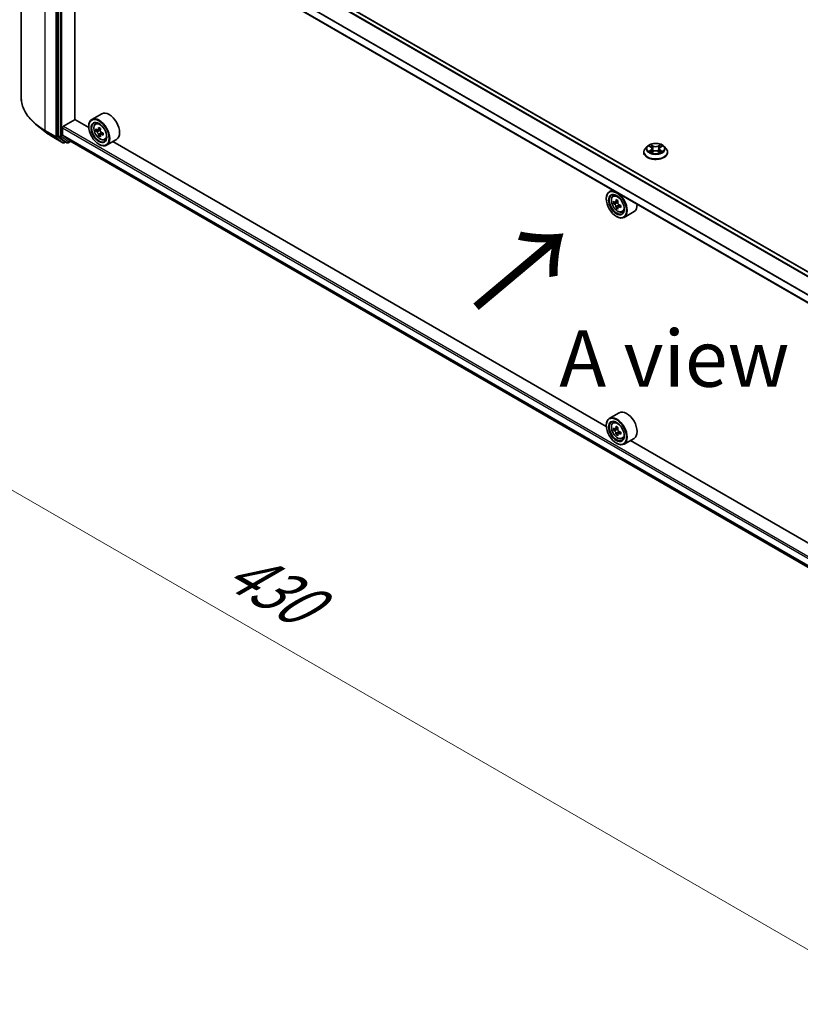
# Model space of a CAD drawing. Units: millimetres. Extents: x 0 to 9640, y 0 to 1686.
# Drawn here: x 71 to 158, y 322 to 431 of the extents above; entities that cross this region are included whole.
import ezdxf

# ---------------------------------------------------------------- set-up
doc = ezdxf.new("R2010")
doc.units = ezdxf.units.MM
doc.header["$LTSCALE"] = 2.5
doc.layers.get('Defpoints').update_dxf_attribs({"lineweight": 25})
for name, color, linetype, lineweight in [('Dimension (ISO)', 7, 'Continuous', 18), ('Symbol (ISO)', 7, 'Continuous', 18), ('Visible (ISO)', 7, 'Continuous', 35), ('Visible Narrow (ISO)', 7, 'Continuous', 25)]:
    doc.layers.add(name, color=color, linetype=linetype, lineweight=lineweight)
doc.styles.add('Note Text (TK)', font='MS PGothic.ttf')
doc.dimstyles.new('Default - Method 1b (TK)', dxfattribs={"dimscale": 2.5, "dimtxt": 2.5, "dimasz": 2.5, "dimexe": 1, "dimexo": 1.5, "dimgap": 1, "dimtad": 1, "dimrnd": 1e-08, "dimdsep": 46, "dimtxsty": 'Note Text (TK)', "dimcen": 0.09, "dimdle": 5, "dimclrd": 100, "dimclre": 100, "dimclrt": 7, "dimadec": 1, "dimazin": 1, "dimtfac": 1, "dimtmove": 0, "dimatfit": 3, "dimfxl": 1, "dimtolj": 1, "dimlwd": -1, "dimlwe": -1, "dimarcsym": 0})

# ---------------------------------------------------------------- blocks, each defined once
blk = doc.blocks.new('*D22')
at = {"layer": 'Defpoints', "color": 0, "transparency": 16777216}
for p in [(40.22, 472.92), (72.78, 454.12), (73.8, 420.87)]:
    blk.add_point(p, dxfattribs=at)
at = {"layer": 'Dimension (ISO)', "color": 100, "transparency": 16777216}
for p, q in [((69.03, 456.28), (37.72, 474.36)), ((40.22, 446.51), (40.22, 466.67)), ((70.05, 423.03), (37.72, 441.7))]:
    blk.add_line(p, q, dxfattribs=at)
for points in [[(39.17, 466.67), (41.26, 466.67), (40.22, 472.92)], [(39.17, 446.51), (41.26, 446.51), (40.22, 440.26)]]:
    blk.add_solid(points, dxfattribs=at)
at = {"layer": 'Dimension (ISO)', "color": 7, "transparency": 16777216, "insert": (35.17, 452.38), "char_height": 6.25, "attachment_point": 4, "rotation": 90, "style": 'Note Text (TK)'}
blk.add_mtext('\\A1;{\\Q30.000;\\W0.816;\\H0.816x;88}', dxfattribs=at)
blk = doc.blocks.new('*D23')
at = {"layer": 'Defpoints', "color": 0, "transparency": 16777216}
for p in [(74.25, 430.14), (28.28, 403.61), (212.45, 350.35)]:
    blk.add_point(p, dxfattribs=at)
at = {"layer": 'Dimension (ISO)', "color": 100, "transparency": 16777216}
for p, q in [((70.5, 427.98), (25.78, 402.16)), ((161.08, 326.94), (33.7, 400.48)), ((208.7, 348.18), (163.99, 322.37))]:
    blk.add_line(p, q, dxfattribs=at)
for points in [[(34.22, 401.38), (33.18, 399.58), (28.28, 403.61)], [(161.6, 327.84), (160.56, 326.04), (166.49, 323.81)]]:
    blk.add_solid(points, dxfattribs=at)
at = {"layer": 'Dimension (ISO)', "color": 7, "transparency": 16777216, "insert": (94.9, 370.98), "char_height": 6.25, "attachment_point": 4, "rotation": 330, "style": 'Note Text (TK)'}
blk.add_mtext('\\A1;{\\Q30.000;\\W0.816;\\H0.816x;430}', dxfattribs=at)

msp = doc.modelspace()

# ---------------------------------------------------------------- linework, layer by layer
at = {"layer": 'Visible (ISO)'}
for p, q in [((71.583, 422.644), (71.583, 452.9964)), ((199.4678, 379.6724), (77.4315, 450.1301)), ((75.692, 448.5684), (75.692, 418.3503)), ((198.2065, 377.0053), (76.2023, 447.4444)), ((77.5401, 420.1449), (77.5401, 446.672)), ((76.2705, 419.3934), (77.5562, 420.1356)), ((79.0697, 419.2618), (77.5401, 420.1449)), ((80.4985, 420.7734), (79.4057, 420.1424)), ((74.214, 418.8102), (73.3544, 419.4907)), ((76.1741, 418.4367), (76.1741, 419.2263)), ((79.0668, 419.3562), (79.0668, 419.3934)), ((79.8087, 419.66), (79.9603, 419.7932)), ((80.0494, 418.9725), (79.8591, 418.8626)), ((80.3594, 419.1388), (80.0878, 418.982)), ((80.1385, 419.0112), (80.2761, 418.9318)), ((75.0261, 418.2622), (76.2154, 417.5756)), ((75.7143, 418.292), (76.4347, 417.7097)), ((76.9584, 417.7759), (76.189, 418.3978)), ((80.3508, 418.4506), (80.1604, 418.3407)), ((80.6497, 418.6359), (80.3781, 418.4791)), ((80.4288, 418.6673), (80.4288, 418.5084)), ((80.8258, 417.8984), (81.0169, 417.9631)), ((82.1349, 417.9391), (81.0421, 417.3082)), ((76.5088, 417.6663), (76.3517, 417.5756)), ((76.6656, 417.5757), (76.4406, 417.7056)), ((76.802, 417.5757), (77.0532, 417.7208)), ((76.9623, 417.7732), (198.2065, 347.7729)), ((80.1918, 417.4078), (80.2239, 417.3892)), ((136.281, 386.2308), (81.7478, 417.7156)), ((140.81, 417.1701), (140.5845, 416.9185)), ((141.0309, 417.1977), (141.2244, 417.082)), ((141.3436, 416.923), (141.3808, 416.576)), ((142.1408, 416.923), (142.1035, 416.576)), ((142.26, 417.082), (142.4535, 417.1977)), ((142.4535, 417.1977), (142.4536, 417.1978)), ((142.6744, 417.1701), (142.8998, 416.9185)), ((140.424, 416.5171), (140.424, 416.5322)), ((141.2598, 416.5086), (141.4614, 416.6209)), ((142.023, 416.6209), (142.2245, 416.5086)), ((143.0604, 416.5171), (143.0604, 416.5322)), ((136.9643, 412.3635), (136.6171, 412.1631)), ((136.2782, 411.3768), (136.2782, 411.414)), ((137.0201, 411.6806), (137.1717, 411.8138)), ((137.2608, 410.9931), (137.0705, 410.8832)), ((137.5708, 411.1594), (137.2991, 411.0026)), ((137.3498, 411.0318), (137.4875, 410.9524)), ((137.5621, 410.4712), (137.3718, 410.3613)), ((137.8611, 410.6565), (137.5894, 410.4997)), ((137.6402, 410.6879), (137.6402, 410.529)), ((137.4031, 409.4284), (137.4353, 409.4098)), ((138.0371, 409.919), (138.2283, 409.9837)), ((139.3462, 409.9597), (138.2534, 409.3288)), ((137.7099, 387.7424), (136.6171, 387.1115)), ((136.2782, 386.3252), (136.2782, 386.3624)), ((137.0201, 386.629), (137.1717, 386.7622)), ((137.2608, 385.9415), (137.0705, 385.8316)), ((137.5708, 386.1078), (137.2991, 385.951)), ((137.3498, 385.9802), (137.4875, 385.9008)), ((137.5621, 385.4196), (137.3718, 385.3097)), ((137.8611, 385.6049), (137.5894, 385.4481)), ((137.6402, 385.6363), (137.6402, 385.4774)), ((137.4031, 384.3768), (137.4353, 384.3582)), ((138.0371, 384.8674), (138.2283, 384.9321)), ((139.3462, 384.9081), (138.2534, 384.2772)), ((193.4924, 353.1998), (138.9591, 384.6846))]:
    msp.add_line(p, q, dxfattribs=at)
for centre in [(76.2835, 417.6937), (76.7338, 417.6938)]:
    msp.add_arc(centre, 0.1364, 240, 300, dxfattribs=at)
for centre, major_axis in [((80.1918, 418.7068), (0.7955, -1.3778)), ((80.1918, 418.7068), (-0.6136, 1.0628)), ((137.4031, 410.7274), (0.7955, -1.3778)), ((137.4031, 410.7274), (-0.6136, 1.0628)), ((137.4031, 385.6758), (0.7955, -1.3778)), ((137.4031, 385.6758), (-0.6136, 1.0628))]:
    msp.add_ellipse(centre, major_axis=major_axis, ratio=0.57735027, dxfattribs=at)
for centre, major_axis, start_param, end_param in [((80.2239, 418.7253), (0.8182, -1.4171), 5.49778714, 10.21017612), ((81.3167, 419.3562), (0.8182, -1.4171), 0, 3.14159265), ((76.2705, 419.282), (0.0682, 0.1181), 0.78539816, 2.35619449), ((80.2239, 418.7253), (0.5909, -1.0235), 2.37524496, 7.049533), ((82.1596, 420.3068), (-1.6282, -2.8202), 5.45415406, 5.54142023), ((82.5614, 420.1908), (-3.3026, 0), 0.61249873, 0.67680009), ((82.4609, 420.1328), (-1.6513, -2.8602), 5.32488771, 5.38918907), ((82.5614, 420.5388), (-3.2565, 0), 0.74176508, 0.82903125), ((80.2761, 418.7555), (0.108, -0.187), 1.79506236, 2.35619449), ((82.6618, 420.0169), (1.6513, 2.8602), 2.18329505, 2.24759641), ((75.7884, 418.406), (-0.0682, -0.1181), 5.49778714, 6.19252542), ((76.2384, 418.4738), (-0.0455, -0.0787), 5.49778714, 6.19252542), ((82.5614, 419.9589), (3.3026, 0), 3.75409138, 3.81839274), ((82.4609, 420.1328), (-1.6513, -2.8602), 5.60638522, 5.67068658), ((82.5614, 419.6109), (3.2565, 0), 3.88335773, 3.9706239), ((82.6618, 420.0169), (1.6513, 2.8602), 2.46479257, 2.52909393), ((80.2761, 418.7555), (0.108, -0.187), 0.78539816, 1.3465303), ((82.5614, 420.1908), (-3.3026, 0), 0.89399624, 0.9582976), ((82.5614, 419.9589), (3.3026, 0), 4.03558889, 4.09989025), ((82.9631, 419.8429), (1.6282, 2.8202), 2.3125614, 2.39982758), ((76.5088, 417.8237), (-0.0682, -0.1181), 6.19252542, 6.28318531), ((77.0077, 417.852), (-0.0455, -0.0787), 6.19252542, 6.28318531), ((137.4353, 410.7459), (0.8182, -1.4171), 5.49778714, 10.21017612), ((137.4353, 410.7459), (0.5909, -1.0235), 2.37524496, 7.049533), ((139.6723, 412.1534), (-1.6513, -2.8602), 5.32488771, 5.38918907), ((139.7727, 412.5594), (-3.2565, 0), 0.74176508, 0.82903125), ((139.371, 412.3274), (-1.6282, -2.8202), 5.45415406, 5.54142023), ((139.7727, 412.2114), (-3.3026, 0), 0.61249873, 0.67680009), ((139.7727, 411.9795), (3.3026, 0), 3.75409138, 3.81839274), ((139.6723, 412.1534), (-1.6513, -2.8602), 5.60638522, 5.67068658), ((139.7727, 411.6315), (3.2565, 0), 3.88335773, 3.9706239), ((137.4875, 410.7761), (0.108, -0.187), 1.79506236, 2.35619449), ((139.8732, 412.0375), (1.6513, 2.8602), 2.18329505, 2.24759641), ((139.8732, 412.0375), (1.6513, 2.8602), 2.46479257, 2.52909393), ((137.4875, 410.7761), (0.108, -0.187), 0.78539816, 1.3465303), ((139.7727, 412.2114), (-3.3026, 0), 0.89399624, 0.9582976), ((139.7727, 411.9795), (3.3026, 0), 4.03558889, 4.09989025), ((140.1745, 411.8635), (1.6282, 2.8202), 2.3125614, 2.39982758), ((138.5281, 411.3768), (0.8182, -1.4171), 0, 0.84814375), ((138.5281, 386.3252), (0.8182, -1.4171), 0, 3.14159265), ((137.4353, 385.6943), (0.8182, -1.4171), 5.49778714, 10.21017612), ((137.4353, 385.6943), (0.5909, -1.0235), 2.37524496, 7.049533), ((139.371, 387.2758), (-1.6282, -2.8202), 5.45415406, 5.54142023), ((139.7727, 387.1598), (-3.3026, 0), 0.61249873, 0.67680009), ((139.7727, 386.9279), (3.3026, 0), 3.75409138, 3.81839274), ((139.6723, 387.1018), (-1.6513, -2.8602), 5.32488771, 5.38918907), ((139.6723, 387.1018), (-1.6513, -2.8602), 5.60638522, 5.67068658), ((139.7727, 387.5078), (-3.2565, 0), 0.74176508, 0.82903125), ((139.7727, 386.5799), (3.2565, 0), 3.88335773, 3.9706239), ((137.4875, 385.7245), (0.108, -0.187), 1.79506236, 2.35619449), ((139.8732, 386.9859), (1.6513, 2.8602), 2.18329505, 2.24759641), ((139.8732, 386.9859), (1.6513, 2.8602), 2.46479257, 2.52909393), ((137.4875, 385.7245), (0.108, -0.187), 0.78539816, 1.3465303), ((139.7727, 387.1598), (-3.3026, 0), 0.89399624, 0.9582976), ((139.7727, 386.9279), (3.3026, 0), 4.03558889, 4.09989025), ((140.1745, 386.8119), (1.6282, 2.8202), 2.3125614, 2.39982758)]:
    msp.add_ellipse(centre, major_axis=major_axis, ratio=0.57735027, start_param=start_param, end_param=end_param, dxfattribs=at)
for points, knots in [([(73.3544, 419.4907), (73.1282, 419.6698), (72.921, 419.8575), (72.5483, 420.2476), (72.3827, 420.45), (72.0961, 420.8666), (71.9751, 421.0807), (71.7803, 421.5175), (71.7065, 421.7401), (71.6078, 422.1898), (71.583, 422.4169), (71.583, 422.644)], [3.296853571, 3.296853571, 3.296853571, 3.296853571, 3.42288102, 3.42288102, 3.548908469, 3.548908469, 3.674935919, 3.674935919, 3.800963368, 3.800963368, 3.926990817, 3.926990817, 3.926990817, 3.926990817]), ([(79.8087, 419.66), (79.7599, 419.6171), (79.7211, 419.5624), (79.6616, 419.4305), (79.6434, 419.3515), (79.6306, 419.1761), (79.6379, 419.0789), (79.6775, 418.8793), (79.71, 418.7771), (79.7961, 418.5782), (79.8496, 418.4815), (79.9726, 418.3024), (80.042, 418.22), (80.1908, 418.0773), (80.2703, 418.017), (80.4331, 417.9259), (80.5163, 417.8949), (80.676, 417.87), (80.7528, 417.8743), (80.8239, 417.8978), (80.8248, 417.8981), (80.8258, 417.8984)], [2.47113777, 2.47113777, 2.47113777, 2.47113777, 2.74963398, 2.74963398, 3.06145281, 3.06145281, 3.39508775, 3.39508775, 3.7294293, 3.7294293, 4.06151173, 4.06151173, 4.39336629, 4.39336629, 4.72719714, 4.72719714, 5.06192126, 5.06192126, 5.37861809, 5.37861809, 5.38284387, 5.38284387, 5.38284387, 5.38284387]), ([(79.9867, 418.9966), (80.0037, 418.9844), (80.0223, 418.9759), (80.0576, 418.9708), (80.0742, 418.9741), (80.1014, 418.9898), (80.1137, 419.0032), (80.1317, 419.0391), (80.1373, 419.0615), (80.1394, 419.0848)], [-0.2880009693, -0.2880009693, -0.2880009693, -0.2880009693, -0.2700640264, -0.2700640264, -0.2521270835, -0.2521270835, -0.2341901406, -0.2341901406, -0.2162531977, -0.2162531977, -0.2162531977, -0.2162531977]), ([(80.3403, 418.9688), (80.3382, 418.9455), (80.3402, 418.9187), (80.3533, 418.8649), (80.3645, 418.8379), (80.3917, 418.7908), (80.4095, 418.7676), (80.4495, 418.7293), (80.4717, 418.7142), (80.4929, 418.7044)], [-0.2880009693, -0.2880009693, -0.2880009693, -0.2880009693, -0.2700640264, -0.2700640264, -0.2521270835, -0.2521270835, -0.2341901406, -0.2341901406, -0.2162531977, -0.2162531977, -0.2162531977, -0.2162531977]), ([(74.214, 418.8102), (74.2632, 418.7712), (74.3135, 418.7327), (74.4161, 418.6566), (74.4683, 418.619), (74.5748, 418.5449), (74.629, 418.5083), (74.7393, 418.4362), (74.7954, 418.4007), (74.9094, 418.3306), (74.9673, 418.2961), (75.0261, 418.2622)], [2.986331736, 2.986331736, 2.986331736, 2.986331736, 3.01738392, 3.01738392, 3.048436103, 3.048436103, 3.079488287, 3.079488287, 3.11054047, 3.11054047, 3.141592654, 3.141592654, 3.141592654, 3.141592654]), ([(80.1394, 418.5002), (80.1373, 418.5211), (80.1317, 418.5458), (80.1137, 418.5969), (80.1014, 418.6232), (80.0742, 418.6703), (80.0576, 418.6941), (80.0223, 418.7352), (80.0037, 418.7524), (79.9867, 418.7647)], [0, 0, 0, 0, 0.0179369429, 0.0179369429, 0.0358738858, 0.0358738858, 0.0538108287, 0.0538108287, 0.0717477716, 0.0717477716, 0.0717477716, 0.0717477716]), ([(80.4929, 418.4724), (80.4717, 418.4822), (80.4495, 418.4886), (80.4095, 418.4909), (80.3917, 418.487), (80.3645, 418.4713), (80.3533, 418.4585), (80.3402, 418.4254), (80.3382, 418.4051), (80.3403, 418.3842)], [0, 0, 0, 0, 0.0179369429, 0.0179369429, 0.0358738858, 0.0358738858, 0.0538108287, 0.0538108287, 0.0717477716, 0.0717477716, 0.0717477716, 0.0717477716]), ([(140.5845, 416.9185), (140.5642, 416.8959), (140.5456, 416.8724), (140.512, 416.8241), (140.497, 416.7993), (140.471, 416.7483), (140.4599, 416.7222), (140.4421, 416.669), (140.4354, 416.6419), (140.4263, 416.5873), (140.424, 416.5597), (140.424, 416.5322)], [3.449424205, 3.449424205, 3.449424205, 3.449424205, 3.544937527, 3.544937527, 3.64045085, 3.64045085, 3.735964172, 3.735964172, 3.831477495, 3.831477495, 3.926990817, 3.926990817, 3.926990817, 3.926990817]), ([(142.6744, 417.1701), (142.6186, 417.2323), (142.5478, 417.2869), (142.3806, 417.3809), (142.2833, 417.4195), (142.0743, 417.476), (141.9628, 417.4939), (141.7367, 417.5076), (141.6222, 417.5036), (141.4007, 417.4741), (141.2937, 417.4486), (141.097, 417.3777), (141.0074, 417.3321), (140.8857, 417.245), (140.8449, 417.209), (140.81, 417.1701)], [1.26296478, 1.26296478, 1.26296478, 1.26296478, 1.5839777, 1.5839777, 1.9184063, 1.9184063, 2.25148375, 2.25148375, 2.58279719, 2.58279719, 2.9145331, 2.9145331, 3.24851107, 3.24851107, 3.4494242, 3.4494242, 3.4494242, 3.4494242]), ([(141.0754, 417.1711), (141.0483, 417.2018), (141.007, 417.2194), (140.9674, 417.228), (140.967, 417.2281), (140.9666, 417.2282)], [0.0019022161, 0.0019022161, 0.0019022161, 0.0019022161, 0.0320559737, 0.0320559737, 0.0323943032, 0.0323943032, 0.0323943032, 0.0323943032]), ([(140.9666, 417.2282), (140.967, 417.2281), (140.9674, 417.2279), (140.9714, 417.2264), (140.9751, 417.2249), (140.9787, 417.2234)], [-0.03239430317, -0.03239430317, -0.03239430317, -0.03239430317, -0.03205597372, -0.03205597372, -0.02897275834, -0.02897275834, -0.02897275834, -0.02897275834]), ([(141.2189, 417.3719), (141.2187, 417.3721), (141.2185, 417.3723), (141.2181, 417.3727), (141.2178, 417.3729), (141.2175, 417.3731)], [-0.000230599076, -0.000230599076, -0.000230599076, -0.000230599076, 0, 0, 0.000338329447, 0.000338329447, 0.000338329447, 0.000338329447]), ([(141.2175, 417.3731), (141.2177, 417.3729), (141.2179, 417.3726), (141.2182, 417.3722), (141.2183, 417.372), (141.2184, 417.3718)], [-0.000338329447, -0.000338329447, -0.000338329447, -0.000338329447, 0, 0, 0.000241517914, 0.000241517914, 0.000241517914, 0.000241517914]), ([(141.3436, 416.923), (141.3422, 416.9354), (141.3394, 416.9477), (141.3309, 416.9716), (141.3252, 416.9832), (141.3113, 417.0056), (141.303, 417.0164), (141.2842, 417.037), (141.2737, 417.0468), (141.2505, 417.0652), (141.2379, 417.0739), (141.2244, 417.082)], [0.847301519, 0.847301519, 0.847301519, 0.847301519, 0.988509822, 0.988509822, 1.129718125, 1.129718125, 1.270926428, 1.270926428, 1.412134731, 1.412134731, 1.553343034, 1.553343034, 1.553343034, 1.553343034]), ([(142.26, 417.082), (142.2465, 417.0739), (142.2339, 417.0652), (142.2107, 417.0468), (142.2002, 417.037), (142.1814, 417.0164), (142.1731, 417.0056), (142.1592, 416.9832), (142.1535, 416.9716), (142.145, 416.9477), (142.1421, 416.9354), (142.1408, 416.923)], [3.159045946, 3.159045946, 3.159045946, 3.159045946, 3.300254249, 3.300254249, 3.441462552, 3.441462552, 3.582670855, 3.582670855, 3.723879158, 3.723879158, 3.865087461, 3.865087461, 3.865087461, 3.865087461]), ([(142.2109, 417.2766), (142.2364, 417.3119), (142.2509, 417.3482), (142.2665, 417.3726), (142.2667, 417.3729), (142.2668, 417.3731)], [0, 0, 0, 0, 0.0320559737, 0.0320559737, 0.0323943032, 0.0323943032, 0.0323943032, 0.0323943032]), ([(142.2668, 417.3731), (142.2666, 417.3729), (142.2663, 417.3727), (142.2636, 417.3703), (142.2613, 417.3681), (142.2589, 417.3659)], [-0.03239430317, -0.03239430317, -0.03239430317, -0.03239430317, -0.03205597372, -0.03205597372, -0.02897275834, -0.02897275834, -0.02897275834, -0.02897275834]), ([(142.5178, 417.2282), (142.5174, 417.2281), (142.5169, 417.228), (142.5162, 417.2279), (142.5159, 417.2278), (142.5155, 417.2277)], [-0.000338329447, -0.000338329447, -0.000338329447, -0.000338329447, 0, 0, 0.000241517914, 0.000241517914, 0.000241517914, 0.000241517914]), ([(142.5158, 417.2274), (142.5161, 417.2275), (142.5163, 417.2277), (142.517, 417.2279), (142.5174, 417.2281), (142.5178, 417.2282)], [-0.000230599076, -0.000230599076, -0.000230599076, -0.000230599076, 0, 0, 0.000338329447, 0.000338329447, 0.000338329447, 0.000338329447]), ([(143.0604, 416.5322), (143.0604, 416.5597), (143.0581, 416.5873), (143.049, 416.6419), (143.0422, 416.669), (143.0244, 416.7222), (143.0134, 416.7483), (142.9874, 416.7993), (142.9724, 416.8241), (142.9388, 416.8724), (142.9201, 416.8959), (142.8998, 416.9185)], [0.785398163, 0.785398163, 0.785398163, 0.785398163, 0.880911486, 0.880911486, 0.976424808, 0.976424808, 1.071938131, 1.071938131, 1.167451453, 1.167451453, 1.262964775, 1.262964775, 1.262964775, 1.262964775]), ([(140.424, 416.5171), (140.424, 416.4358), (140.4454, 416.3547), (140.5285, 416.1994), (140.5917, 416.1255), (140.7547, 415.9914), (140.856, 415.9318), (141.085, 415.8346), (141.2129, 415.797), (141.4818, 415.7475), (141.6228, 415.7356), (141.9038, 415.7382), (142.0438, 415.7528), (142.3094, 415.8071), (142.4349, 415.847), (142.659, 415.9485), (142.7575, 416.0103), (142.9164, 416.1505), (142.9771, 416.2289), (143.0448, 416.3785), (143.0604, 416.4478), (143.0604, 416.5171)], [3.92699082, 3.92699082, 3.92699082, 3.92699082, 4.2267014, 4.2267014, 4.53911238, 4.53911238, 4.86360542, 4.86360542, 5.18933336, 5.18933336, 5.51408383, 5.51408383, 5.83843868, 5.83843868, 6.16327278, 6.16327278, 6.48907018, 6.48907018, 6.81298523, 6.81298523, 7.06858347, 7.06858347, 7.06858347, 7.06858347]), ([(140.9686, 416.6232), (140.9683, 416.6231), (140.968, 416.623), (140.9674, 416.6227), (140.967, 416.6226), (140.9666, 416.6224)], [-0.000230599076, -0.000230599076, -0.000230599076, -0.000230599076, 0, 0, 0.000338329447, 0.000338329447, 0.000338329447, 0.000338329447]), ([(140.9666, 416.6224), (140.967, 416.6225), (140.9674, 416.6226), (140.9682, 416.6228), (140.9685, 416.6228), (140.9688, 416.6229)], [-0.000338329447, -0.000338329447, -0.000338329447, -0.000338329447, 0, 0, 0.000241517914, 0.000241517914, 0.000241517914, 0.000241517914]), ([(141.1187, 416.6059), (141.1269, 416.599), (141.1358, 416.5922), (141.1549, 416.5785), (141.1651, 416.5717), (141.1868, 416.5582), (141.1982, 416.5515), (141.2224, 416.5385), (141.235, 416.5321), (141.2559, 416.5223), (141.2638, 416.5187), (141.2719, 416.5153)], [4.534916607, 4.534916607, 4.534916607, 4.534916607, 4.605062038, 4.605062038, 4.675207469, 4.675207469, 4.7453529, 4.7453529, 4.815498331, 4.815498331, 4.856375894, 4.856375894, 4.856375894, 4.856375894]), ([(141.2679, 416.513), (141.2458, 416.5144), (141.2323, 416.5003), (141.2179, 416.478), (141.2177, 416.4778), (141.2175, 416.4775)], [0.0024310368, 0.0024310368, 0.0024310368, 0.0024310368, 0.0320559737, 0.0320559737, 0.0323943032, 0.0323943032, 0.0323943032, 0.0323943032]), ([(141.2175, 416.4775), (141.2178, 416.4777), (141.2181, 416.478), (141.2207, 416.4803), (141.2231, 416.4823), (141.2255, 416.4843)], [-0.03239430317, -0.03239430317, -0.03239430317, -0.03239430317, -0.03205597372, -0.03205597372, -0.02897275834, -0.02897275834, -0.02897275834, -0.02897275834]), ([(142.023, 416.6209), (141.9926, 416.6378), (141.9582, 416.6518), (141.884, 416.6731), (141.8443, 416.6804), (141.763, 416.6876), (141.7214, 416.6876), (141.6401, 416.6804), (141.6004, 416.6731), (141.5262, 416.6518), (141.4917, 416.6378), (141.4614, 416.6209)], [1.58824962, 1.58824962, 1.58824962, 1.58824962, 1.89542757, 1.89542757, 2.20260552, 2.20260552, 2.50978346, 2.50978346, 2.81696141, 2.81696141, 3.12413936, 3.12413936, 3.12413936, 3.12413936]), ([(142.2125, 416.5153), (142.2205, 416.5187), (142.2284, 416.5223), (142.2493, 416.5321), (142.262, 416.5385), (142.2861, 416.5515), (142.2976, 416.5582), (142.3193, 416.5717), (142.3295, 416.5785), (142.3486, 416.5922), (142.3575, 416.599), (142.3657, 416.6059)], [6.139198394, 6.139198394, 6.139198394, 6.139198394, 6.180075957, 6.180075957, 6.250221388, 6.250221388, 6.320366819, 6.320366819, 6.390512249, 6.390512249, 6.46065768, 6.46065768, 6.46065768, 6.46065768]), ([(142.2655, 416.4787), (142.2657, 416.4785), (142.2659, 416.4784), (142.2663, 416.478), (142.2666, 416.4777), (142.2668, 416.4775)], [-0.000230599076, -0.000230599076, -0.000230599076, -0.000230599076, 0, 0, 0.000338329447, 0.000338329447, 0.000338329447, 0.000338329447]), ([(142.2668, 416.4775), (142.2667, 416.4778), (142.2665, 416.478), (142.2662, 416.4784), (142.2661, 416.4786), (142.266, 416.4788)], [-0.000338329447, -0.000338329447, -0.000338329447, -0.000338329447, 0, 0, 0.000241517914, 0.000241517914, 0.000241517914, 0.000241517914]), ([(142.4041, 416.6239), (142.4309, 416.629), (142.4749, 416.6314), (142.5169, 416.6226), (142.5174, 416.6225), (142.5178, 416.6224)], [0, 0, 0, 0, 0.0320559737, 0.0320559737, 0.0323943032, 0.0323943032, 0.0323943032, 0.0323943032]), ([(142.5178, 416.6224), (142.5174, 416.6226), (142.517, 416.6227), (142.513, 416.6242), (142.5093, 416.6256), (142.5056, 416.6268)], [-0.03239430317, -0.03239430317, -0.03239430317, -0.03239430317, -0.03205597372, -0.03205597372, -0.02897275834, -0.02897275834, -0.02897275834, -0.02897275834]), ([(137.0201, 411.6806), (136.9713, 411.6377), (136.9324, 411.583), (136.8729, 411.4511), (136.8547, 411.3721), (136.842, 411.1967), (136.8493, 411.0995), (136.8889, 410.9), (136.9214, 410.7977), (137.0075, 410.5988), (137.061, 410.5021), (137.1839, 410.323), (137.2533, 410.2406), (137.4022, 410.0979), (137.4817, 410.0376), (137.6444, 409.9465), (137.7277, 409.9155), (137.8874, 409.8906), (137.9642, 409.8949), (138.0353, 409.9184), (138.0362, 409.9187), (138.0371, 409.919)], [2.47113777, 2.47113777, 2.47113777, 2.47113777, 2.74963398, 2.74963398, 3.06145281, 3.06145281, 3.39508775, 3.39508775, 3.7294293, 3.7294293, 4.06151173, 4.06151173, 4.39336629, 4.39336629, 4.72719714, 4.72719714, 5.06192126, 5.06192126, 5.37861809, 5.37861809, 5.38284387, 5.38284387, 5.38284387, 5.38284387]), ([(137.1981, 411.0172), (137.2151, 411.005), (137.2337, 410.9965), (137.2689, 410.9914), (137.2855, 410.9947), (137.3127, 411.0104), (137.3251, 411.0238), (137.343, 411.0597), (137.3487, 411.0821), (137.3507, 411.1054)], [-0.2880009693, -0.2880009693, -0.2880009693, -0.2880009693, -0.2700640264, -0.2700640264, -0.2521270835, -0.2521270835, -0.2341901406, -0.2341901406, -0.2162531977, -0.2162531977, -0.2162531977, -0.2162531977]), ([(137.3507, 410.5208), (137.3487, 410.5417), (137.343, 410.5664), (137.3251, 410.6175), (137.3127, 410.6438), (137.2855, 410.6909), (137.2689, 410.7147), (137.2337, 410.7558), (137.2151, 410.773), (137.1981, 410.7853)], [0, 0, 0, 0, 0.0179369429, 0.0179369429, 0.0358738858, 0.0358738858, 0.0538108287, 0.0538108287, 0.0717477716, 0.0717477716, 0.0717477716, 0.0717477716]), ([(137.5516, 410.9894), (137.5495, 410.9661), (137.5515, 410.9393), (137.5647, 410.8855), (137.5759, 410.8585), (137.603, 410.8114), (137.6208, 410.7882), (137.6609, 410.7499), (137.6831, 410.7348), (137.7043, 410.725)], [-0.2880009693, -0.2880009693, -0.2880009693, -0.2880009693, -0.2700640264, -0.2700640264, -0.2521270835, -0.2521270835, -0.2341901406, -0.2341901406, -0.2162531977, -0.2162531977, -0.2162531977, -0.2162531977]), ([(137.7043, 410.493), (137.6831, 410.5028), (137.6609, 410.5092), (137.6208, 410.5115), (137.603, 410.5076), (137.5759, 410.4919), (137.5647, 410.4791), (137.5515, 410.4461), (137.5495, 410.4257), (137.5516, 410.4048)], [0, 0, 0, 0, 0.0179369429, 0.0179369429, 0.0358738858, 0.0358738858, 0.0538108287, 0.0538108287, 0.0717477716, 0.0717477716, 0.0717477716, 0.0717477716]), ([(137.0201, 386.629), (136.9713, 386.5861), (136.9324, 386.5314), (136.8729, 386.3995), (136.8547, 386.3205), (136.842, 386.1451), (136.8493, 386.0479), (136.8889, 385.8484), (136.9214, 385.7461), (137.0075, 385.5472), (137.061, 385.4505), (137.1839, 385.2714), (137.2533, 385.189), (137.4022, 385.0463), (137.4817, 384.986), (137.6444, 384.8949), (137.7277, 384.8639), (137.8874, 384.839), (137.9642, 384.8433), (138.0353, 384.8668), (138.0362, 384.8671), (138.0371, 384.8674)], [2.47113777, 2.47113777, 2.47113777, 2.47113777, 2.74963398, 2.74963398, 3.06145281, 3.06145281, 3.39508775, 3.39508775, 3.7294293, 3.7294293, 4.06151173, 4.06151173, 4.39336629, 4.39336629, 4.72719714, 4.72719714, 5.06192126, 5.06192126, 5.37861809, 5.37861809, 5.38284387, 5.38284387, 5.38284387, 5.38284387]), ([(137.1981, 385.9656), (137.2151, 385.9534), (137.2337, 385.9449), (137.2689, 385.9398), (137.2855, 385.9431), (137.3127, 385.9588), (137.3251, 385.9722), (137.343, 386.0081), (137.3487, 386.0305), (137.3507, 386.0538)], [-0.2880009693, -0.2880009693, -0.2880009693, -0.2880009693, -0.2700640264, -0.2700640264, -0.2521270835, -0.2521270835, -0.2341901406, -0.2341901406, -0.2162531977, -0.2162531977, -0.2162531977, -0.2162531977]), ([(137.3507, 385.4692), (137.3487, 385.4901), (137.343, 385.5148), (137.3251, 385.5659), (137.3127, 385.5922), (137.2855, 385.6393), (137.2689, 385.6631), (137.2337, 385.7042), (137.2151, 385.7214), (137.1981, 385.7337)], [0, 0, 0, 0, 0.0179369429, 0.0179369429, 0.0358738858, 0.0358738858, 0.0538108287, 0.0538108287, 0.0717477716, 0.0717477716, 0.0717477716, 0.0717477716]), ([(137.5516, 385.9378), (137.5495, 385.9145), (137.5515, 385.8877), (137.5647, 385.8339), (137.5759, 385.8069), (137.603, 385.7598), (137.6208, 385.7366), (137.6609, 385.6983), (137.6831, 385.6832), (137.7043, 385.6734)], [-0.2880009693, -0.2880009693, -0.2880009693, -0.2880009693, -0.2700640264, -0.2700640264, -0.2521270835, -0.2521270835, -0.2341901406, -0.2341901406, -0.2162531977, -0.2162531977, -0.2162531977, -0.2162531977]), ([(137.7043, 385.4414), (137.6831, 385.4512), (137.6609, 385.4576), (137.6208, 385.4599), (137.603, 385.456), (137.5759, 385.4403), (137.5647, 385.4275), (137.5515, 385.3945), (137.5495, 385.3741), (137.5516, 385.3532)], [0, 0, 0, 0, 0.0179369429, 0.0179369429, 0.0358738858, 0.0358738858, 0.0538108287, 0.0538108287, 0.0717477716, 0.0717477716, 0.0717477716, 0.0717477716])]:
    msp.add_open_spline(points, degree=3, knots=knots, dxfattribs=at)
for points in [[(140.9787, 417.2234), (140.9964, 417.2162), (141.0142, 417.2077), (141.0309, 417.1977)], [(142.2589, 417.3659), (142.2364, 417.3449), (142.2135, 417.319), (142.1879, 417.294)], [(141.2255, 416.4843), (141.2367, 416.4937), (141.2481, 416.502), (141.2598, 416.5086)], [(142.5056, 416.6268), (142.4712, 416.6387), (142.4363, 416.6461), (142.4101, 416.651)]]:
    msp.add_open_spline(points, degree=3, dxfattribs=at)
at = {"layer": 'Visible Narrow (ISO)'}
for p, q in [((198.9998, 379.4022), (76.9584, 449.8628)), ((199.0723, 379.444), (77.0077, 449.918)), ((199.4279, 379.6493), (77.3633, 450.1233)), ((74.2456, 418.9326), (74.2456, 449.2851)), ((75.4349, 448.5985), (75.4349, 418.246)), ((75.6277, 418.246), (75.6277, 448.5985)), ((75.917, 448.4385), (75.917, 418.2204)), ((76.1098, 418.2204), (76.1098, 448.4385)), ((198.2065, 377.841), (76.1741, 448.2964)), ((198.2113, 377.903), (76.189, 448.3526)), ((198.2065, 377.0514), (76.1741, 447.5068)), ((75.4349, 418.246), (74.2456, 418.9326)), ((76.1741, 419.2263), (198.2065, 348.7709)), ((76.2705, 419.3934), (198.2065, 348.9936)), ((79.9867, 418.7647), (80.2761, 418.9318)), ((80.1394, 419.0848), (80.3074, 419.1818)), ((74.268, 418.8743), (75.4572, 418.1877)), ((75.0202, 418.2662), (74.268, 418.8743)), ((76.2095, 417.5796), (75.0202, 418.2662)), ((75.4572, 418.1877), (76.2095, 417.5796)), ((76.38, 417.638), (75.6277, 418.246)), ((75.917, 418.2204), (75.692, 418.3503)), ((75.7143, 418.292), (75.9393, 418.1621)), ((75.9393, 418.1621), (76.6597, 417.5798)), ((76.8302, 417.6381), (76.1098, 418.2204)), ((76.1741, 418.4367), (198.2065, 347.9813)), ((76.189, 418.3978), (198.2065, 347.951)), ((80.4288, 418.6673), (80.1394, 418.5002)), ((80.6609, 418.5694), (80.4929, 418.4724)), ((76.4689, 417.6893), (76.38, 417.638)), ((76.6597, 417.5798), (76.4347, 417.7097)), ((77.0133, 417.7438), (76.8302, 417.6381)), ((76.9584, 417.7759), (198.2065, 347.7733)), ((140.9666, 417.2282), (141.2127, 417.081)), ((141.2127, 416.7696), (140.9666, 416.6224)), ((141.0743, 416.651), (141.229, 416.7436)), ((141.4725, 417.231), (141.2175, 417.3731)), ((141.229, 416.7436), (141.245, 416.5274)), ((141.2965, 417.294), (141.4567, 417.2046)), ((141.4338, 416.8828), (141.3524, 417.1765)), ((141.4567, 417.2046), (141.4338, 416.8828)), ((142.2668, 417.3731), (142.0119, 417.231)), ((142.0276, 417.2046), (142.1879, 417.294)), ((142.0276, 417.2046), (142.0506, 416.8828)), ((142.132, 417.1765), (142.0506, 416.8828)), ((142.2553, 416.7436), (142.2394, 416.5274)), ((142.2553, 416.7436), (142.4101, 416.651)), ((142.2716, 417.081), (142.5178, 417.2282)), ((142.5178, 416.6224), (142.2716, 416.7696)), ((141.1563, 416.5777), (141.1401, 416.6038)), ((141.2175, 416.4775), (141.4725, 416.6196)), ((141.2464, 416.5087), (141.2464, 416.5086)), ((141.247, 416.5007), (141.247, 416.5006)), ((142.0119, 416.6196), (142.2668, 416.4775)), ((142.2374, 416.5007), (142.2374, 416.5006)), ((142.238, 416.5087), (142.238, 416.5086)), ((142.3443, 416.6038), (142.328, 416.5777)), ((137.1981, 410.7853), (137.4875, 410.9524)), ((137.3507, 411.1054), (137.5188, 411.2024)), ((137.6402, 410.6879), (137.3507, 410.5208)), ((137.8723, 410.59), (137.7043, 410.493)), ((137.1981, 385.7337), (137.4875, 385.9008)), ((137.3507, 386.0538), (137.5188, 386.1508)), ((137.6402, 385.6363), (137.3507, 385.4692)), ((137.8723, 385.5384), (137.7043, 385.4414))]:
    msp.add_line(p, q, dxfattribs=at)
for centre, major_axis, ratio, start_param, end_param in [((80.6739, 422.644), (-9.0909, 0), 0.57735027, 0, 0.78539816), ((80.6739, 422.5727), (9.0593, 0), 0.57735027, 3.7717299, 3.92699082), ((74.342, 418.9883), (-0.0682, -0.1181), 0.57735027, 5.49778714, 6.19252542), ((80.3759, 418.8131), (-0.5119, 0.8866), 0.57735027, 5.85940152, 6.39812858), ((80.6739, 421.5303), (-7.9954, 0), 0.57735027, 0.63013725, 0.78539816), ((75.0943, 418.3803), (-0.0682, -0.1181), 0.57735027, 6.19252542, 6.28318531), ((75.5313, 418.3017), (0.1364, 0), 0.57735027, 3.92699082, 5.49778714), ((75.5313, 418.3017), (-0.0682, -0.1181), 0.57735027, 5.49778714, 6.19252542), ((75.5313, 418.3017), (-0.0857, -0.1061), 0.8131434, 0.12734403, 1.69814035), ((76.0134, 418.2761), (0.1364, 0), 0.57735027, 3.92699082, 5.49778714), ((76.0134, 418.2761), (-0.0682, -0.1181), 0.57735027, 5.49778714, 6.19252542), ((76.0134, 418.2761), (-0.0857, -0.1061), 0.8131434, 0.12734403, 1.69814035), ((80.3759, 418.8131), (0.5119, -0.8866), 0.57735027, 6.16824203, 6.70696909), ((76.2835, 417.6937), (-0.0857, -0.1061), 0.8131434, 0.12734403, 1.69814035), ((76.2835, 417.6937), (-0.0682, -0.1181), 0.57735027, 6.19252542, 6.28318531), ((76.2835, 417.6937), (0.0682, -0.1181), 0.57735027, 0, 0.78539816), ((76.7338, 417.6938), (-0.0857, -0.1061), 0.8131434, 0.12734403, 1.69814035), ((76.7338, 417.6938), (-0.0682, -0.1181), 0.57735027, 6.19252542, 6.28318531), ((76.7338, 417.6938), (0.0682, -0.1181), 0.57735027, 0, 0.78539816), ((141.7422, 416.5726), (-1.3035, 0), 0.57735027, 5.8056187, 9.90234457), ((141.7422, 416.8915), (-1.0496, 0), 0.57735027, 5.8056187, 9.90234457), ((141.7422, 416.9253), (-0.9364, 0), 0.57735027, 5.30710262, 5.68847167), ((141.7422, 416.8222), (0.7328, 0), 0.57735027, 2.17629431, 2.42062218), ((141.2127, 417.0625), (0.0117, 0.0195), 0.58733849, 0, 0.79427846), ((140.9334, 416.9253), (0.3883, 0), 0.57735027, 5.51524044, 7.05113018), ((141.2127, 416.751), (0.0117, -0.0195), 0.58733849, 0.86378433, 2.3473142), ((140.9334, 416.9084), (0.4109, 0), 0.57735027, 5.51524044, 6.34508866), ((141.2808, 417.2862), (-0.0186, -0.0131), 0.18497367, 1.04331702, 2.43849919), ((141.2208, 417.1917), (0.0962, -0.1923), 0.54762693, 1.22702055, 1.84227642), ((141.3367, 417.1687), (-0.0219, -0.0061), 0.22291783, 3.85158054, 5.20700366), ((141.4181, 416.875), (-0.0219, -0.0061), 0.22288452, 3.85157383, 5.20261978), ((141.4725, 417.2124), (-0.0111, -0.0199), 0.56718618, 3.91841516, 5.40194502), ((141.7422, 417.3753), (0.4109, 0), 0.57735027, 3.94444411, 5.48033385), ((141.7422, 417.3922), (-0.3883, 0), 0.57735027, 0.80285146, 2.3387412), ((142.0119, 417.2124), (0.0111, -0.0199), 0.56718618, 0.88124028, 2.36477015), ((142.0663, 416.875), (-0.0219, 0.0061), 0.22288452, 4.22215818, 5.57320413), ((142.5509, 416.9253), (-0.3883, 0), 0.57735027, 5.51524044, 7.05113018), ((142.2635, 417.1917), (-0.0962, -0.1923), 0.54762693, 4.44090888, 5.05616476), ((142.1477, 417.1687), (-0.0219, 0.0061), 0.22291783, 4.2177743, 5.57319742), ((142.5509, 416.9084), (-0.4109, 0), 0.57735027, 6.22128195, 7.05113018), ((141.7422, 416.8222), (0.7328, 0), 0.57735027, 0.72097047, 0.96529834), ((142.2036, 417.2862), (-0.0186, 0.0131), 0.18497367, 0.70309346, 2.09827563), ((142.2716, 416.751), (-0.0117, -0.0195), 0.58733849, 3.93587111, 5.41940097), ((142.2716, 417.0625), (-0.0117, 0.0195), 0.58733849, 5.48890685, 6.28318531), ((141.7422, 416.9253), (-0.9364, 0), 0.57735027, 3.7363063, 4.11767534), ((141.7422, 416.5322), (-1.3182, 0), 0.57735027, 0, 3.14159265), ((141.7422, 416.5171), (1.3182, 0), 0.57735027, 3.14159265, 6.28318531), ((141.7422, 416.9253), (0.9364, 0), 0.57735027, 3.7363063, 4.11767534), ((141.0905, 416.6436), (-0.0044, -0.0223), 0.77975364, 4.52690487, 5.92208704), ((141.021, 416.4743), (-0.0717, -0.1711), 0.71221962, 2.67200967, 3.28726555), ((141.1564, 416.5964), (-0.0193, -0.012), 0.72973605, 5.16344533, 5.77548257), ((141.4725, 416.6011), (-0.0111, 0.0199), 0.56718618, 5.5063628, 6.28318531), ((141.7422, 416.4584), (0.3883, 0), 0.57735027, 0.80285146, 2.3387412), ((142.0119, 416.6011), (0.0111, 0.0199), 0.56718618, 0, 0.7768225), ((141.7422, 416.9253), (0.9364, 0), 0.57735027, 5.30710262, 5.68847167), ((142.4633, 416.4743), (0.0717, -0.1711), 0.71221962, 2.99591976, 3.61117564), ((142.328, 416.5964), (-0.0193, 0.012), 0.72973605, 3.64929539, 4.26133263), ((142.3938, 416.6436), (0.0044, -0.0223), 0.77975364, 0.36109827, 1.75628044), ((137.5873, 410.8337), (-0.5119, 0.8866), 0.57735027, 5.85940152, 6.39812858), ((137.5873, 410.8337), (0.5119, -0.8866), 0.57735027, 6.16824203, 6.70696909), ((137.5873, 385.7821), (-0.5119, 0.8866), 0.57735027, 5.85940152, 6.39812858), ((137.5873, 385.7821), (0.5119, -0.8866), 0.57735027, 6.16824203, 6.70696909)]:
    msp.add_ellipse(centre, major_axis=major_axis, ratio=ratio, start_param=start_param, end_param=end_param, dxfattribs=at)
for centre, major_axis in [((80.3247, 418.7835), (0.4802, -0.8318)), ((141.7422, 416.9253), (0.9734, 0)), ((137.5361, 410.8041), (0.4802, -0.8318)), ((137.5361, 385.7525), (0.4802, -0.8318))]:
    msp.add_ellipse(centre, major_axis=major_axis, ratio=0.57735027, dxfattribs=at)
for points in [[(141.2184, 417.3718), (141.2337, 417.3477), (141.2482, 417.3116), (141.2735, 417.2766)], [(141.2965, 417.294), (141.2683, 417.3214), (141.2435, 417.35), (141.2189, 417.3719)], [(141.2735, 417.2766), (141.2966, 417.2448), (141.3147, 417.2076), (141.3251, 417.1701)], [(141.3251, 417.1701), (141.3522, 417.0722), (141.3794, 416.9743), (141.4066, 416.8764)], [(141.4066, 416.8764), (141.4295, 416.7939), (141.4561, 416.7129), (141.4881, 416.6346)], [(141.5097, 416.644), (141.4801, 416.7215), (141.4552, 416.8015), (141.4338, 416.8828)], [(142.0506, 416.8828), (142.0291, 416.8015), (142.0043, 416.7215), (141.9747, 416.644)], [(141.9963, 416.6346), (142.0283, 416.7129), (142.0549, 416.7939), (142.0778, 416.8764)], [(142.0778, 416.8764), (142.105, 416.9743), (142.1321, 417.0722), (142.1593, 417.1701)], [(142.1593, 417.1701), (142.1697, 417.2076), (142.1878, 417.2448), (142.2109, 417.2766)], [(142.5155, 417.2277), (142.4768, 417.2191), (142.4359, 417.2016), (142.409, 417.1711)], [(142.4536, 417.1978), (142.4734, 417.2096), (142.4948, 417.2194), (142.5158, 417.2274)], [(141.0743, 416.651), (141.0455, 416.6456), (141.0062, 416.6372), (140.9686, 416.6232)], [(140.9688, 416.6229), (141.0101, 416.6314), (141.0537, 416.6289), (141.0803, 416.6239)], [(141.0803, 416.6239), (141.0945, 416.6213), (141.1075, 416.6151), (141.1187, 416.6058)], [(142.266, 416.4788), (142.2518, 416.5005), (142.2384, 416.5144), (142.2165, 416.513)], [(142.2246, 416.5086), (142.2386, 416.5007), (142.2521, 416.4904), (142.2655, 416.4787)], [(142.3657, 416.6058), (142.3769, 416.6151), (142.3899, 416.6213), (142.4041, 416.6239)]]:
    msp.add_open_spline(points, degree=3, dxfattribs=at)

# ---------------------------------------------------------------- texts
at = {"layer": 'Symbol (ISO)', "color": 7, "insert": (121.5856, 398.9605), "char_height": 10, "attachment_point": 4, "rotation": 40, "line_spacing_factor": 1.5, "style": 'Note Text (TK)'}
msp.add_mtext('\\fＭＳ Ｐゴシック|b0|i0;{\\H10.0000;→}', dxfattribs=at)
at = {"layer": 'Symbol (ISO)', "color": 7, "insert": (143.8065, 393.7347), "char_height": 6.25, "attachment_point": 5, "line_spacing_factor": 1.5, "style": 'Note Text (TK)'}
msp.add_mtext('\\fＭＳ Ｐゴシック|b0|i0;A view', dxfattribs=at)

# ---------------------------------------------------------------- dimensions: what is measured, and where the dimension line sits
at = {"layer": 'Dimension (ISO)', "color": 100, "true_color": 0x00ff3f}
for base, p1, p2, angle, override, picture, middle in [((40.2158, 472.9196), (73.8034, 420.868), (72.7834, 454.1167), 270, {"dimgap": 1, "dimdec": 2, "dimlfac": 2.646718, "dimtol": 0, "dimlim": 0, "dimtp": 0, "dimtm": 0, "dimtdec": 2, "dimtofl": 0, "dimatfit": 1}, '*D22', (40.2158, 456.5897)), ((28.2837, 403.6071), (212.4529, 350.3493), (74.2456, 430.1432), 330, {"dimgap": 1, "dimdec": 2, "dimlfac": 2.694439, "dimtol": 0, "dimlim": 0, "dimtp": 0, "dimtm": 0, "dimtdec": 2, "dimtofl": 0, "dimatfit": 1}, '*D23', (97.3873, 363.7101))]:
    dim = msp.add_linear_dim(base=base, p1=p1, p2=p2, angle=angle, text='{\\Q30.000;\\W0.816;\\H0.816x;<>}', dimstyle='Default - Method 1b (TK)', override=override, dxfattribs=at)
    dim.commit()
    dim.dimension.update_dxf_attribs({"geometry": picture, "text_midpoint": middle, "dimtype": 160})

doc.saveas('drawing.dxf')
